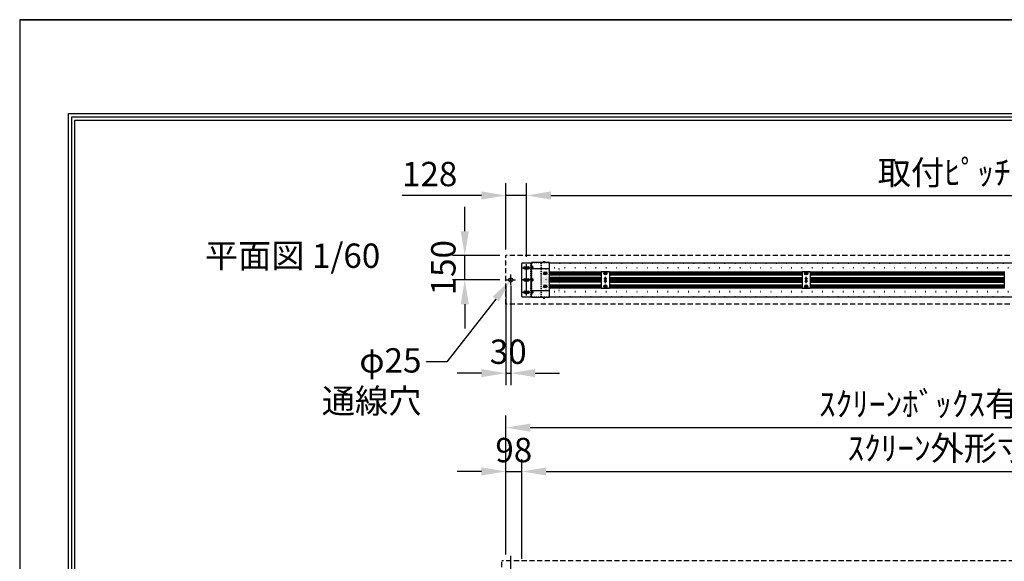
# Model space of a CAD drawing. Units: millimetres. Extents: x 0 to 12600, y 0 to 17820.
# Drawn here: x 0 to 6065, y 14484 to 17820 of the extents above; entities that cross this region are included whole.
import ezdxf
from ezdxf import colors
from ezdxf.entities.mleader import LeaderData, LeaderLine
from ezdxf.math import Vec2, Vec3

# ---------------------------------------------------------------- set-up
doc = ezdxf.new("R2010")
doc.units = ezdxf.units.MM
for name, pattern in [('DASHDOT', [25.4, 12.7, -6, 0.7, -6]), ('DASHED', [12.7, 6.35, -6.35]), ('DOT', [6.35, 0.35, -6]), ('HIDDEN', [9.525, 6.35, -3.175])]:
    doc.linetypes.add(name, pattern=pattern)
doc.layers.get('Defpoints').update_dxf_attribs({"color": 4})
for name, color, linetype in [('box', 5, 'Continuous'), ('case', 1, 'Continuous'), ('case-cap', 3, 'Continuous'), ('torituke-kanagu', 30, 'Continuous'), ('図枠', 2, 'Continuous'), ('文字', 7, 'Continuous')]:
    doc.layers.add(name, color=color, linetype=linetype)
doc.layers.add('寸法', color=6, linetype='Continuous', lineweight=0)
doc.dimstyles.new('外観図', dxfattribs={"dimscale": 60, "dimtxt": 2.5, "dimasz": 2.5, "dimexe": 1.25, "dimexo": 0.625, "dimtad": 1, "dimdec": 1, "dimtxsty": 'Standard', "dimcen": 2.5, "dimclrd": 6, "dimclre": 6, "dimclrt": 4, "dimadec": 0, "dimazin": 0, "dimtfac": 1, "dimtdec": 1, "dimtmove": 0, "dimatfit": 3, "dimldrblk": 'NONE', "dimfxl": 1, "dimarcsym": 0})

# ---------------------------------------------------------------- blocks, each defined once
blk = doc.blocks.new('*D81')
at = {"layer": 'Defpoints', "color": 0}
for p in [(9036.7, 15037.3), (3092.7, 14462.3), (9036.7, 14462.3)]:
    blk.add_point(p, dxfattribs=at)
at = {"layer": '寸法', "color": 6, "lineweight": -2}
for p, q in [((3092.7, 14499.8), (3092.7, 15112.3)), ((9036.7, 14499.8), (9036.7, 15112.3)), ((3242.7, 15037.3), (8886.7, 15037.3))]:
    blk.add_line(p, q, dxfattribs=at)
at = {"layer": '寸法', "color": 6}
for points in [[(3242.7, 15062.3), (3242.7, 15012.3), (3092.7, 15037.3)], [(8886.7, 15062.3), (8886.7, 15012.3), (9036.7, 15037.3)]]:
    blk.add_solid(points, dxfattribs=at)
at = {"layer": '寸法', "color": 4, "insert": (6014.7, 15161.2), "char_height": 150, "attachment_point": 5}
blk.add_mtext('ｽｸﾘｰﾝ外形寸法 5944', dxfattribs=at)
blk = doc.blocks.new('_None')
blk = doc.blocks.new('*D89')
at = {"layer": 'Defpoints', "color": 0}
for p in [(3092.7, 15037.3), (2994.7, 14487.3), (3092.7, 14487.3)]:
    blk.add_point(p, dxfattribs=at)
at = {"layer": '寸法', "color": 6, "lineweight": -2}
for p, q in [((2844.7, 15037.3), (2694.7, 15037.3)), ((2994.7, 15037.3), (3092.7, 15037.3)), ((3242.7, 15037.3), (3392.7, 15037.3))]:
    blk.add_line(p, q, dxfattribs=at)
at = {"layer": '寸法', "color": 6}
for points in [[(2844.7, 15062.3), (2844.7, 15012.3), (2994.7, 15037.3)], [(3242.7, 15062.3), (3242.7, 15012.3), (3092.7, 15037.3)]]:
    blk.add_solid(points, dxfattribs=at)
at = {"layer": '寸法', "color": 4, "insert": (3043.7, 15149.8), "char_height": 150, "attachment_point": 5}
blk.add_mtext('98', dxfattribs=at)
blk = doc.blocks.new('*D91')
at = {"layer": 'Defpoints', "color": 0}
for p in [(9194.7, 15307.3), (2994.7, 14487.3), (9194.7, 14487.3)]:
    blk.add_point(p, dxfattribs=at)
at = {"layer": '寸法', "color": 6, "lineweight": -2}
for p, q in [((2994.7, 14524.8), (2994.7, 15382.3)), ((9194.7, 14524.8), (9194.7, 15382.3)), ((3144.7, 15307.3), (9044.7, 15307.3))]:
    blk.add_line(p, q, dxfattribs=at)
at = {"layer": '寸法', "color": 6}
for points in [[(3144.7, 15332.3), (3144.7, 15282.3), (2994.7, 15307.3)], [(9044.7, 15332.3), (9044.7, 15282.3), (9194.7, 15307.3)]]:
    blk.add_solid(points, dxfattribs=at)
at = {"layer": '寸法', "color": 4, "insert": (6094.7, 15433.1), "char_height": 150, "attachment_point": 5}
blk.add_mtext('ｽｸﾘｰﾝﾎﾞｯｸｽ有効寸法 6200', dxfattribs=at)
blk = doc.blocks.new('*D101')
at = {"layer": 'Defpoints', "color": 0}
for p in [(2741.6, 16367.3), (2994.7, 16367.3), (2994.7, 16217.3)]:
    blk.add_point(p, dxfattribs=at)
at = {"layer": '寸法', "color": 6, "lineweight": -2}
for p, q in [((2741.6, 16517.3), (2741.6, 16667.3)), ((2957.2, 16367.3), (2666.6, 16367.3)), ((2741.6, 16217.3), (2741.6, 16367.3)), ((2957.2, 16217.3), (2666.6, 16217.3)), ((2741.6, 16067.3), (2741.6, 15917.3))]:
    blk.add_line(p, q, dxfattribs=at)
at = {"layer": '寸法', "color": 6}
for points in [[(2716.6, 16517.3), (2766.6, 16517.3), (2741.6, 16367.3)], [(2716.6, 16067.3), (2766.6, 16067.3), (2741.6, 16217.3)]]:
    blk.add_solid(points, dxfattribs=at)
at = {"layer": '寸法', "color": 4, "insert": (2629.1, 16292.3), "char_height": 150, "attachment_point": 5, "rotation": 90}
blk.add_mtext('150', dxfattribs=at)
blk = doc.blocks.new('*D96')
at = {"layer": 'Defpoints', "color": 0}
for p in [(2994.7, 16217.3), (3024.7, 16217.3), (3024.7, 15643)]:
    blk.add_point(p, dxfattribs=at)
at = {"layer": '寸法', "color": 6, "lineweight": -2}
for p, q in [((2994.7, 16179.8), (2994.7, 15568)), ((3024.7, 16179.8), (3024.7, 15568)), ((2844.7, 15643), (2694.7, 15643)), ((2994.7, 15643), (3024.7, 15643)), ((3174.7, 15643), (3324.7, 15643))]:
    blk.add_line(p, q, dxfattribs=at)
at = {"layer": '寸法', "color": 6}
for points in [[(2844.7, 15668), (2844.7, 15618), (2994.7, 15643)], [(3174.7, 15668), (3174.7, 15618), (3024.7, 15643)]]:
    blk.add_solid(points, dxfattribs=at)
at = {"layer": '寸法', "color": 4, "insert": (3009.7, 15755.5), "char_height": 150, "attachment_point": 5}
blk.add_mtext('30', dxfattribs=at)
blk = doc.blocks.new('*D97')
at = {"layer": 'Defpoints', "color": 0}
for p in [(9006.7, 16737.3), (3122.7, 16322.3), (9006.7, 16322.3)]:
    blk.add_point(p, dxfattribs=at)
at = {"layer": '寸法', "color": 6, "lineweight": -2}
for p, q in [((3122.7, 16359.8), (3122.7, 16812.3)), ((9006.7, 16359.8), (9006.7, 16812.3)), ((3272.7, 16737.3), (8856.7, 16737.3))]:
    blk.add_line(p, q, dxfattribs=at)
at = {"layer": '寸法', "color": 6}
for points in [[(3272.7, 16762.3), (3272.7, 16712.3), (3122.7, 16737.3)], [(8856.7, 16762.3), (8856.7, 16712.3), (9006.7, 16737.3)]]:
    blk.add_solid(points, dxfattribs=at)
at = {"layer": '寸法', "color": 4, "insert": (5944.7, 16858.9), "char_height": 150, "attachment_point": 5}
blk.add_mtext('取付ﾋﾟｯﾁ 5884', dxfattribs=at)
blk = doc.blocks.new('*D99')
at = {"layer": 'Defpoints', "color": 0}
for p in [(2994.7, 16737.3), (2994.7, 16367.3), (3122.7, 16322.3)]:
    blk.add_point(p, dxfattribs=at)
at = {"layer": '寸法', "color": 6, "lineweight": -2}
for p, q in [((2994.7, 16404.8), (2994.7, 16812.3)), ((3122.7, 16359.8), (3122.7, 16812.3)), ((2844.7, 16737.3), (2356.2, 16737.3)), ((3122.7, 16737.3), (2994.7, 16737.3)), ((3272.7, 16737.3), (3422.7, 16737.3))]:
    blk.add_line(p, q, dxfattribs=at)
at = {"layer": '寸法', "color": 6}
for points in [[(2844.7, 16762.3), (2844.7, 16712.3), (2994.7, 16737.3)], [(3272.7, 16762.3), (3272.7, 16712.3), (3122.7, 16737.3)]]:
    blk.add_solid(points, dxfattribs=at)
at = {"layer": '寸法', "color": 4, "insert": (2525.5, 16849.8), "char_height": 150, "attachment_point": 5}
blk.add_mtext('128', dxfattribs=at)

msp = doc.modelspace()

# ---------------------------------------------------------------- linework, layer by layer
at = {"color": 4, "linetype": 'Continuous'}
for p, q in [((2994.692, 16217.292), (3053.209, 16217.292)), ((3024.692, 16185.222), (3024.692, 16251.191)), ((3024.692, 14424.833), (3024.692, 14516.596))]:
    msp.add_line(p, q, dxfattribs=at)
at = {"color": 2, "linetype": 'Continuous'}
msp.add_circle((3024.692, 16217.292), 12.5, dxfattribs=at)
at = {"layer": 'box', "color": 5, "linetype": 'HIDDEN', "ltscale": 5}
for p, q in [((2994.692, 16067.292), (2994.692, 16367.292)), ((9194.692, 16367.292), (2994.692, 16367.292)), ((9194.692, 16067.292), (2994.692, 16067.292)), ((2969.692, 14162.292), (2969.692, 14487.292)), ((9219.692, 14487.292), (2969.692, 14487.292))]:
    msp.add_line(p, q, dxfattribs=at)
at = {"layer": 'case', "color": 1, "linetype": 'DOT'}
for p, q in [((3262.692, 16322.292), (3214.992, 16322.292)), ((3262.692, 16266.292), (3214.992, 16266.292)), ((3262.692, 16261.542), (3214.992, 16261.542)), ((3243.292, 16142.292), (3243.292, 16292.292)), ((3322.692, 16142.292), (3322.692, 16292.292)), ((3262.692, 16253.042), (3214.992, 16253.042)), ((3262.692, 16248.292), (3214.992, 16248.292)), ((3262.692, 16232.292), (3214.992, 16232.292)), ((3262.692, 16228.292), (3214.992, 16228.292)), ((3262.692, 16221.292), (3214.992, 16221.292)), ((3262.692, 16213.292), (3214.992, 16213.292)), ((3262.692, 16206.292), (3214.992, 16206.292)), ((3262.692, 16202.292), (3214.992, 16202.292)), ((3262.692, 16186.292), (3214.992, 16186.292)), ((3262.692, 16181.542), (3214.992, 16181.542)), ((3262.692, 16173.042), (3214.992, 16173.042)), ((3262.692, 16168.292), (3214.992, 16168.292)), ((3262.692, 16112.292), (3214.992, 16112.292))]:
    msp.add_line(p, q, dxfattribs=at)
at = {"layer": 'case', "color": 1, "linetype": 'Continuous'}
for p, q in [((3262.692, 16322.292), (5974.192, 16322.292)), ((5974.192, 16322.292), (8926.692, 16322.292)), ((3262.692, 16266.292), (3582.692, 16266.292)), ((3262.692, 16263.792), (3582.692, 16263.792)), ((3262.692, 16261.542), (3582.692, 16261.542)), ((3582.692, 16269.092), (3632.692, 16269.092)), ((3582.692, 16269.092), (3582.692, 16165.492)), ((3615.192, 16257.292), (3600.192, 16257.292)), ((3607.692, 16264.792), (3601.196, 16261.042)), ((3601.196, 16261.042), (3601.196, 16253.542)), ((3607.692, 16248.733), (3607.692, 16265.641)), ((3607.692, 16264.792), (3614.187, 16261.042)), ((3614.187, 16261.042), (3614.187, 16253.542)), ((3632.692, 16269.092), (3632.692, 16165.492)), ((3632.692, 16266.292), (4819.667, 16266.292)), ((3632.692, 16263.792), (4819.667, 16263.792)), ((3632.692, 16261.542), (4819.667, 16261.542)), ((4819.667, 16269.092), (4869.667, 16269.092)), ((4819.667, 16269.092), (4819.667, 16165.492)), ((4852.167, 16257.292), (4837.167, 16257.292)), ((4844.667, 16264.792), (4838.171, 16261.042)), ((4838.171, 16261.042), (4838.171, 16253.542)), ((4844.667, 16248.733), (4844.667, 16265.641)), ((4844.667, 16264.792), (4851.162, 16261.042)), ((4851.162, 16261.042), (4851.162, 16253.542)), ((4869.667, 16269.092), (4869.667, 16165.492)), ((4869.667, 16266.292), (6065.342, 16266.292)), ((4869.667, 16263.792), (6065.342, 16263.792)), ((4869.667, 16261.542), (6065.342, 16261.542)), ((6065.342, 16269.092), (6065.342, 16165.492)), ((3262.692, 16253.042), (3582.692, 16253.042)), ((3262.692, 16250.792), (3582.692, 16250.792)), ((3262.692, 16248.292), (3582.692, 16248.292)), ((3582.692, 16232.292), (3262.692, 16232.292)), ((3582.692, 16229.792), (3262.692, 16229.792)), ((3582.692, 16228.292), (3262.692, 16228.292)), ((3582.692, 16221.292), (3262.692, 16221.292)), ((3582.692, 16219.792), (3262.692, 16219.792)), ((3582.692, 16217.292), (3262.692, 16217.292)), ((3582.692, 16214.792), (3262.692, 16214.792)), ((3582.692, 16213.292), (3262.692, 16213.292)), ((3582.692, 16206.292), (3262.692, 16206.292)), ((3582.692, 16204.792), (3262.692, 16204.792)), ((3582.692, 16202.292), (3262.692, 16202.292)), ((3616.369, 16224.792), (3598.996, 16224.792)), ((3616.369, 16209.792), (3598.996, 16209.792)), ((3607.692, 16249.792), (3601.196, 16253.542)), ((3607.692, 16230.542), (3602.712, 16227.667)), ((3602.712, 16221.917), (3602.712, 16227.667)), ((3607.692, 16219.042), (3602.712, 16221.917)), ((3607.692, 16215.542), (3602.712, 16212.667)), ((3602.712, 16206.917), (3602.712, 16212.667)), ((3607.692, 16204.042), (3602.712, 16206.917)), ((3607.692, 16249.792), (3614.187, 16253.542)), ((3612.671, 16227.667), (3607.692, 16230.542)), ((3607.692, 16219.042), (3612.671, 16221.917)), ((3612.671, 16212.667), (3607.692, 16215.542)), ((3607.692, 16204.042), (3612.671, 16206.917)), ((3612.671, 16227.667), (3612.671, 16221.917)), ((3612.671, 16212.667), (3612.671, 16206.917)), ((3632.692, 16253.042), (4819.667, 16253.042)), ((3632.692, 16250.792), (4819.667, 16250.792)), ((3632.692, 16248.292), (4819.667, 16248.292)), ((3632.692, 16232.292), (4819.667, 16232.292)), ((3632.692, 16229.792), (4819.667, 16229.792)), ((3632.692, 16228.292), (4819.667, 16228.292)), ((3632.692, 16221.292), (4819.667, 16221.292)), ((3632.692, 16219.792), (4819.667, 16219.792)), ((3632.692, 16217.292), (4819.667, 16217.292)), ((3632.692, 16214.792), (4819.667, 16214.792)), ((3632.692, 16213.292), (4819.667, 16213.292)), ((3632.692, 16206.292), (4819.667, 16206.292)), ((3632.692, 16204.792), (4819.667, 16204.792)), ((3632.692, 16202.292), (4819.667, 16202.292)), ((4853.344, 16224.792), (4835.971, 16224.792)), ((4853.344, 16209.792), (4835.971, 16209.792)), ((4844.667, 16249.792), (4838.171, 16253.542)), ((4844.667, 16230.542), (4839.687, 16227.667)), ((4839.687, 16221.917), (4839.687, 16227.667)), ((4844.667, 16219.042), (4839.687, 16221.917)), ((4844.667, 16215.542), (4839.687, 16212.667)), ((4839.687, 16206.917), (4839.687, 16212.667)), ((4844.667, 16204.042), (4839.687, 16206.917)), ((4844.667, 16249.792), (4851.162, 16253.542)), ((4849.646, 16227.667), (4844.667, 16230.542)), ((4844.667, 16219.042), (4849.646, 16221.917)), ((4849.646, 16212.667), (4844.667, 16215.542)), ((4844.667, 16204.042), (4849.646, 16206.917)), ((4849.646, 16227.667), (4849.646, 16221.917)), ((4849.646, 16212.667), (4849.646, 16206.917)), ((4869.667, 16253.042), (6065.342, 16253.042)), ((4869.667, 16250.792), (6065.342, 16250.792)), ((4869.667, 16248.292), (6065.342, 16248.292)), ((4869.667, 16232.292), (6065.342, 16232.292)), ((4869.667, 16229.792), (6065.342, 16229.792)), ((4869.667, 16228.292), (6065.342, 16228.292)), ((4869.667, 16221.292), (6065.342, 16221.292)), ((4869.667, 16219.792), (6065.342, 16219.792)), ((4869.667, 16217.292), (6065.342, 16217.292)), ((4869.667, 16214.792), (6065.342, 16214.792)), ((4869.667, 16213.292), (6065.342, 16213.292)), ((4869.667, 16206.292), (6065.342, 16206.292)), ((4869.667, 16204.792), (6065.342, 16204.792)), ((4869.667, 16202.292), (6065.342, 16202.292)), ((3262.692, 16186.292), (3582.692, 16186.292)), ((3262.692, 16183.792), (3582.692, 16183.792)), ((3262.692, 16181.542), (3582.692, 16181.542)), ((3262.692, 16173.042), (3582.692, 16173.042)), ((3262.692, 16170.792), (3582.692, 16170.792)), ((3262.692, 16168.292), (3582.692, 16168.292)), ((3582.692, 16165.492), (3632.692, 16165.492)), ((3615.192, 16177.292), (3600.192, 16177.292)), ((3607.692, 16184.792), (3601.196, 16181.042)), ((3601.196, 16173.542), (3601.196, 16181.042)), ((3607.692, 16169.792), (3601.196, 16173.542)), ((3607.692, 16185.851), (3607.692, 16168.943)), ((3607.692, 16184.792), (3614.187, 16181.042)), ((3607.692, 16169.792), (3614.187, 16173.542)), ((3614.187, 16173.542), (3614.187, 16181.042)), ((3632.692, 16186.292), (4819.667, 16186.292)), ((3632.692, 16183.792), (4819.667, 16183.792)), ((3632.692, 16181.542), (4819.667, 16181.542)), ((3632.692, 16173.042), (4819.667, 16173.042)), ((3632.692, 16170.792), (4819.667, 16170.792)), ((3632.692, 16168.292), (4819.667, 16168.292)), ((4819.667, 16165.492), (4869.667, 16165.492)), ((4852.167, 16177.292), (4837.167, 16177.292)), ((4844.667, 16184.792), (4838.171, 16181.042)), ((4838.171, 16173.542), (4838.171, 16181.042)), ((4844.667, 16169.792), (4838.171, 16173.542)), ((4844.667, 16185.851), (4844.667, 16168.943)), ((4844.667, 16184.792), (4851.162, 16181.042)), ((4844.667, 16169.792), (4851.162, 16173.542)), ((4851.162, 16173.542), (4851.162, 16181.042)), ((4869.667, 16186.292), (6065.342, 16186.292)), ((4869.667, 16183.792), (6065.342, 16183.792)), ((4869.667, 16181.542), (6065.342, 16181.542)), ((4869.667, 16173.042), (6065.342, 16173.042)), ((4869.667, 16170.792), (6065.342, 16170.792)), ((4869.667, 16168.292), (6065.342, 16168.292)), ((3262.692, 16112.292), (5974.192, 16112.292)), ((5974.192, 16112.292), (8926.692, 16112.292))]:
    msp.add_line(p, q, dxfattribs=at)
at = {"layer": 'case', "color": 1, "linetype": 'DOT', "ltscale": 10}
for p, q in [((3262.692, 16319.792), (6090.342, 16319.792)), ((6090.342, 16292.292), (3243.292, 16292.292)), ((6090.342, 16289.292), (3243.292, 16289.292)), ((6090.342, 16145.292), (3243.292, 16145.292)), ((6090.342, 16142.292), (3243.292, 16142.292)), ((3262.692, 16114.792), (6090.342, 16114.792))]:
    msp.add_line(p, q, dxfattribs=at)
at = {"layer": 'case', "color": 1, "linetype": 'DASHED'}
for p, q in [((3582.692, 16266.792), (3632.692, 16266.792)), ((4819.667, 16266.792), (4869.667, 16266.792)), ((3582.692, 16167.792), (3632.692, 16167.792)), ((4819.667, 16167.792), (4869.667, 16167.792))]:
    msp.add_line(p, q, dxfattribs=at)
at = {"layer": 'case', "color": 1, "linetype": 'DASHDOT'}
for p, q in [((3607.692, 16197.958), (3607.692, 16237.123)), ((4844.667, 16197.958), (4844.667, 16237.123))]:
    msp.add_line(p, q, dxfattribs=at)
at = {"layer": 'case', "color": 1, "linetype": 'Continuous'}
for centre, radius in [((3607.692, 16257.292), 9.5), ((3607.692, 16257.292), 5.852), ((3607.692, 16257.292), 4.5), ((3607.692, 16257.292), 4), ((4844.667, 16257.292), 9.5), ((4844.667, 16257.292), 5.852), ((4844.667, 16257.292), 4.5), ((4844.667, 16257.292), 4), ((3607.692, 16224.792), 5.75), ((3607.692, 16209.792), 5.75), ((3607.692, 16224.792), 4.98), ((3607.692, 16209.792), 4.98), ((3607.692, 16224.792), 3), ((3607.692, 16209.792), 3), ((4844.667, 16224.792), 5.75), ((4844.667, 16209.792), 5.75), ((4844.667, 16224.792), 4.98), ((4844.667, 16209.792), 4.98), ((4844.667, 16224.792), 3), ((4844.667, 16209.792), 3), ((3607.692, 16177.292), 9.5), ((3607.692, 16177.292), 5.852), ((3607.692, 16177.292), 4.5), ((3607.692, 16177.292), 4), ((4844.667, 16177.292), 9.5), ((4844.667, 16177.292), 5.852), ((4844.667, 16177.292), 4.5), ((4844.667, 16177.292), 4)]:
    msp.add_circle(centre, radius, dxfattribs=at)
at = {"layer": 'case-cap'}
for p, q in [((3152.692, 16111.792), (3152.692, 16322.792)), ((3152.692, 16112.292), (3152.692, 16322.292)), ((3262.692, 16325.092), (3154.992, 16325.092)), ((3222.992, 16326.092), (3236.992, 16326.092)), ((3222.992, 16326.092), (3222.992, 16325.092)), ((3236.992, 16325.092), (3222.992, 16325.092)), ((3226.277, 16330.092), (3233.706, 16330.092)), ((3236.992, 16326.092), (3236.992, 16325.092)), ((3262.692, 16109.492), (3262.692, 16325.092)), ((3262.692, 16285.092), (3152.692, 16285.092)), ((3159.492, 16298.792), (3154.992, 16298.792)), ((3159.492, 16292.292), (3154.992, 16292.292)), ((3159.492, 16285.792), (3154.992, 16285.792)), ((3159.492, 16298.792), (3160.492, 16297.792)), ((3160.492, 16286.792), (3159.492, 16285.792)), ((3160.492, 16297.792), (3160.492, 16286.792)), ((3230.192, 16257.292), (3245.192, 16257.292)), ((3237.692, 16264.792), (3231.196, 16261.042)), ((3231.196, 16253.542), (3231.196, 16261.042)), ((3237.692, 16265.851), (3237.692, 16248.943)), ((3237.692, 16264.792), (3244.187, 16261.042)), ((3244.187, 16253.542), (3244.187, 16261.042)), ((3159.492, 16223.792), (3154.992, 16223.792)), ((3159.492, 16217.292), (3154.992, 16217.292)), ((3159.492, 16210.792), (3154.992, 16210.792)), ((3159.492, 16223.792), (3160.492, 16222.792)), ((3160.492, 16211.792), (3159.492, 16210.792)), ((3160.492, 16222.792), (3160.492, 16211.792)), ((3237.692, 16249.792), (3231.196, 16253.542)), ((3237.692, 16249.792), (3244.187, 16253.542)), ((3262.692, 16149.492), (3152.692, 16149.492)), ((3159.492, 16148.792), (3154.992, 16148.792)), ((3159.492, 16142.292), (3154.992, 16142.292)), ((3159.492, 16135.792), (3154.992, 16135.792)), ((3159.492, 16148.792), (3160.492, 16147.792)), ((3160.492, 16136.792), (3159.492, 16135.792)), ((3160.492, 16147.792), (3160.492, 16136.792)), ((3229.992, 16177.292), (3245.192, 16177.292)), ((3237.692, 16184.792), (3231.196, 16181.042)), ((3231.196, 16173.542), (3231.196, 16181.042)), ((3237.692, 16169.792), (3231.196, 16173.542)), ((3237.692, 16185.851), (3237.692, 16168.943)), ((3237.692, 16184.792), (3244.187, 16181.042)), ((3237.692, 16169.792), (3244.187, 16173.542)), ((3244.187, 16173.542), (3244.187, 16181.042)), ((3262.692, 16109.492), (3154.992, 16109.492)), ((3236.992, 16109.492), (3222.992, 16109.492)), ((3222.992, 16108.492), (3222.992, 16109.492)), ((3222.992, 16108.492), (3236.992, 16108.492)), ((3226.277, 16104.492), (3233.706, 16104.492)), ((3236.992, 16108.492), (3236.992, 16109.492))]:
    msp.add_line(p, q, dxfattribs=at)
at = {"layer": 'case-cap', "linetype": 'DASHED'}
for p, q in [((3154.992, 16111.792), (3154.992, 16322.792)), ((3262.692, 16322.792), (3154.992, 16322.792)), ((3212.692, 16111.792), (3212.692, 16322.792)), ((3214.992, 16111.792), (3214.992, 16322.792)), ((3262.692, 16111.792), (3154.992, 16111.792))]:
    msp.add_line(p, q, dxfattribs=at)
at = {"layer": 'case-cap'}
for centre, radius in [((3237.692, 16257.292), 9.5), ((3237.692, 16257.292), 5.852), ((3237.692, 16257.292), 4), ((3237.692, 16177.292), 9.5), ((3237.692, 16177.292), 5.852), ((3237.692, 16177.292), 4)]:
    msp.add_circle(centre, radius, dxfattribs=at)
for centre, radius, start, end in [((3154.992, 16322.792), 2.3, 90, 180), ((3229.992, 16323.692), 7.4, 120.1327218, 161.0753556), ((3229.992, 16323.692), 7.4, 18.9246444, 59.8672782), ((3154.71, 16295.542), 5.781, 325.7945421, 34.2054579), ((3154.71, 16289.042), 5.781, 325.7945421, 34.2054579), ((3154.71, 16220.542), 5.781, 325.7945421, 34.2054579), ((3154.71, 16214.042), 5.781, 325.7945421, 34.2054579), ((3154.71, 16145.542), 5.781, 325.7945421, 34.2054579), ((3154.71, 16139.042), 5.781, 325.7945421, 34.2054579), ((3154.992, 16111.792), 2.3, 180, 270), ((3229.992, 16110.892), 7.4, 198.9246444, 239.8672782), ((3229.992, 16110.892), 7.4, 300.1327218, 341.0753556)]:
    msp.add_arc(centre, radius, start, end, dxfattribs=at)
at = {"layer": 'Defpoints'}
for q in [(0, 0), (12600, 17820), (0, 0)]:
    msp.add_line((0, 17820), q, dxfattribs=at)
msp.add_lwpolyline([(0, 0), (12600, 0), (12600, 17820), (0, 17820)], close=True, dxfattribs=at)
msp.add_lwpolyline([(0, 0), (12600, 0), (12600, 17820), (0, 17820)], close=True, dxfattribs=at)
at = {"layer": 'torituke-kanagu'}
for p, q in [((3092.692, 16117.292), (3092.692, 16317.292)), ((3097.692, 16322.292), (3152.692, 16322.292)), ((3092.692, 16292.292), (3147.692, 16292.292)), ((3110.192, 16298.292), (3135.192, 16298.292)), ((3110.192, 16286.292), (3135.192, 16286.292)), ((3122.692, 16121.454), (3122.692, 16314.114)), ((3147.692, 16217.292), (3092.692, 16217.292)), ((3110.192, 16223.292), (3135.192, 16223.292)), ((3110.192, 16211.292), (3135.192, 16211.292)), ((3092.692, 16142.292), (3147.692, 16142.292)), ((3110.192, 16148.292), (3135.192, 16148.292)), ((3110.192, 16136.292), (3135.192, 16136.292)), ((3097.692, 16112.292), (3152.692, 16112.292))]:
    msp.add_line(p, q, dxfattribs=at)
at = {"layer": 'torituke-kanagu', "linetype": 'DASHED'}
msp.add_line((3147.692, 16112.292), (3147.692, 16321.65), dxfattribs=at)
at = {"layer": 'torituke-kanagu'}
for centre, radius, start, end in [((3097.692, 16317.292), 5, 90, 180), ((3110.192, 16292.292), 6, 90, 270), ((3135.192, 16292.292), 6, 270, 90), ((3110.192, 16217.292), 6, 90, 270), ((3135.192, 16217.292), 6, 270, 90), ((3110.192, 16142.292), 6, 90, 270), ((3135.192, 16142.292), 6, 270, 90), ((3097.692, 16117.292), 5, 180, 270)]:
    msp.add_arc(centre, radius, start, end, dxfattribs=at)
at = {"layer": '図枠', "color": 2}
for points in [[(300, 578.394), (300, 17241.606), (12300, 17241.606), (12300, 578.394)], [(320.278, 598.672), (320.278, 17221.328), (12279.722, 17221.328), (12279.722, 598.672)], [(340.556, 618.95), (340.556, 17201.05), (12259.444, 17201.05), (12259.444, 618.95)]]:
    msp.add_lwpolyline(points, close=True, dxfattribs=at)

# ---------------------------------------------------------------- texts
at = {"layer": '文字'}
msp.add_text('平面図 1/60', height=150, dxfattribs=at).set_placement((1140.502, 16291.341))

# ---------------------------------------------------------------- dimensions: what is measured, and where the dimension line sits
at = {"layer": '寸法'}
for base, p1, p2, text, picture, middle in [((9006.692, 16737.292), (3122.692, 16322.292), (9006.692, 16322.292), '取付ﾋﾟｯﾁ <>', '*D97', (5944.692, 16737.292)), ((9036.692, 15037.292), (3092.692, 14462.292), (9036.692, 14462.292), 'ｽｸﾘｰﾝ外形寸法 <>', '*D81', (6014.692, 15037.292))]:
    dim = msp.add_linear_dim(base=base, p1=p1, p2=p2, text=text, dimstyle='外観図', dxfattribs=at)
    dim.commit()
    dim.dimension.update_dxf_attribs({"geometry": picture, "text_midpoint": middle, "dimtype": 160})
dim = msp.add_linear_dim(base=(2994.692, 16737.292), p1=(3122.692, 16322.292), p2=(2994.692, 16367.292), dimstyle='外観図', dxfattribs=at)
dim.commit()
dim.dimension.update_dxf_attribs({"geometry": '*D99', "text_midpoint": (2525.466, 16849.792)})
dim = msp.add_linear_dim(base=(2741.552, 16367.292), p1=(2994.692, 16217.292), p2=(2994.692, 16367.292), angle=90, dimstyle='外観図', dxfattribs=at)
dim.commit()
dim.dimension.update_dxf_attribs({"geometry": '*D101', "text_midpoint": (2741.552, 16292.292), "dimtype": 160})
dim = msp.add_linear_dim(base=(3024.692, 15643.049), p1=(2994.692, 16217.292), p2=(3024.692, 16217.292), dimstyle='外観図', dxfattribs=at)
dim.commit()
dim.dimension.update_dxf_attribs({"geometry": '*D96', "text_midpoint": (3009.692, 15643.049), "dimtype": 160})
dim = msp.add_linear_dim(base=(9194.692, 15307.292), p1=(2994.692, 14487.292), p2=(9194.692, 14487.292), text='ｽｸﾘｰﾝﾎﾞｯｸｽ有効寸法 <>', dimstyle='外観図', dxfattribs=at)
dim.commit()
dim.dimension.update_dxf_attribs({"geometry": '*D91', "text_midpoint": (6094.692, 15433.117)})
dim = msp.add_linear_dim(base=(3092.692, 15037.292), p1=(2994.692, 14487.292), p2=(3092.692, 14487.292), dimstyle='外観図', override={"dimpost": '<>', "dimse1": 1, "dimse2": 1}, dxfattribs=at)
dim.commit()
dim.dimension.update_dxf_attribs({"geometry": '*D89', "text_midpoint": (3043.692, 15037.292), "dimtype": 160})

# ---------------------------------------------------------------- leaders
ml = msp.add_multileader_mtext('Standard', dxfattribs=at)
ml.set_content('φ25\\P通線穴', color=256)
ml.set_leader_properties()
ml.build(insert=Vec2(0, 0))
ml.multileader.update_dxf_attribs({"dogleg_length": 2, "arrow_head_size": 150, "scale": 60})
ctx = ml.context
ctx.base_point, ctx.scale, ctx.char_height, ctx.arrow_head_size, ctx.landing_gap_size, ctx.plane_origin = Vec3(1879.943, 15712.345), 60, 150, 150, 30, Vec3(2979.692, 16217.292)
ctx.text_align_type = 2
notes = []
notes.append((ctx, [(1, (1, 1, 0), (2630.94, 15712.345), (-1, 0), 126.022, [(0, [(3024.692, 16217.292)], 0, [])])]))
ctx.mtext.insert, ctx.mtext.alignment, ctx.mtext.flow_direction = Vec3(2474.918, 15796.482), 3, 5
for ctx, leaders in notes:
    for number, flags, end, landing, length, lines in leaders:
        leader = LeaderData()
        leader.index, (leader.has_last_leader_line, leader.has_dogleg_vector, leader.attachment_direction) = number, flags
        leader.last_leader_point, leader.dogleg_vector, leader.dogleg_length = Vec3(end), Vec3(landing), length
        for number, points, colour, breaks in lines:
            line = LeaderLine()
            line.index, line.vertices, line.color, line.breaks = number, Vec3.list(points), colors.encode_raw_color(colour), breaks
            leader.lines.append(line)
        ctx.leaders.append(leader)

doc.saveas('drawing.dxf')
